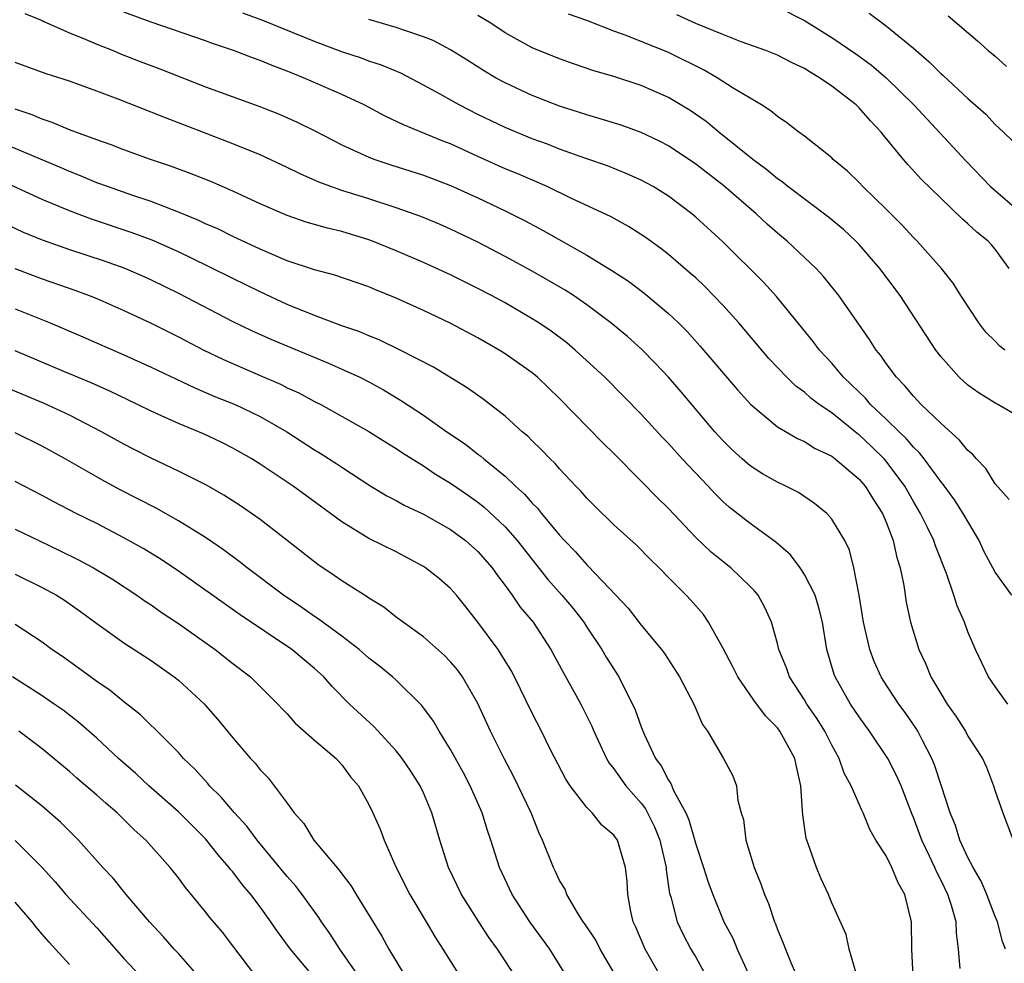
# Model space of a CAD drawing. Units: inches. Extents: x 2664000 to 2667000, y 1551019 to 1554000.
# Drawn here: x 2664377 to 2664450, y 1551142 to 1551211 of the extents above; entities that cross this region are included whole.
import ezdxf

# ---------------------------------------------------------------- set-up
doc = ezdxf.new("R2010")
doc.units = ezdxf.units.IN
doc.header["$MEASUREMENT"] = 0
doc.layers.add('LD26641551_2ft', color=134, linetype='Continuous')

msp = doc.modelspace()

# ---------------------------------------------------------------- linework, layer by layer
at = {"layer": 'LD26641551_2ft'}
for points, elevation in [([(2664433, 1551212.22), (2664435, 1551211.206), (2664437, 1551209.967), (2664438.754, 1551208.754), (2664439.914, 1551207.914), (2664441, 1551206.988), (2664443.025, 1551205), (2664446.863, 1551200.863), (2664448.666, 1551199), (2664450.977, 1551197)], 9264), ([(2664377.731, 1551211.731), (2664379, 1551211.194), (2664379.124, 1551211.124), (2664381, 1551210.301), (2664382.161, 1551209.84), (2664383, 1551209.478), (2664384.2, 1551209), (2664384.758, 1551208.758), (2664386.195, 1551208.195), (2664387.649, 1551207.649), (2664391, 1551206.327), (2664394.911, 1551204.911), (2664396.345, 1551204.345), (2664397.731, 1551203.731), (2664399.076, 1551203.076), (2664401, 1551202.084), (2664403, 1551201.159), (2664403.421, 1551201), (2664404.606, 1551200.606), (2664407, 1551199.855), (2664409, 1551199.097), (2664411, 1551198.178), (2664413, 1551197.227), (2664414.482, 1551196.482), (2664415.787, 1551195.787), (2664419, 1551193.976), (2664420.851, 1551192.851), (2664422.054, 1551192.054), (2664423.193, 1551191.193), (2664425, 1551189.693), (2664425.731, 1551189), (2664426.365, 1551188.365), (2664427.315, 1551187.315), (2664430.071, 1551184.07), (2664431.055, 1551183), (2664433, 1551181.358), (2664434.49, 1551180.49), (2664435, 1551180.279), (2664435.775, 1551179.775), (2664437, 1551179.196), (2664437.259, 1551179), (2664439, 1551177.517), (2664439.446, 1551177), (2664440.036, 1551176.036), (2664440.727, 1551175), (2664441, 1551174.357), (2664441.507, 1551173), (2664441.767, 1551171.767), (2664442.015, 1551171), (2664442.296, 1551169.704), (2664442.472, 1551168.472), (2664442.793, 1551167), (2664443.387, 1551165), (2664443.915, 1551163.915), (2664444.276, 1551163), (2664445, 1551161.766), (2664445.473, 1551161), (2664446.104, 1551160.104), (2664446.814, 1551159), (2664447, 1551158.643), (2664448.06, 1551157), (2664448.352, 1551156.352), (2664448.878, 1551155), (2664449, 1551154.602), (2664449.553, 1551153), (2664450.333, 1551151)], 9278), ([(2664449.937, 1551161), (2664449, 1551162.281), (2664448.5, 1551163), (2664447.555, 1551165), (2664447, 1551166.301), (2664446.745, 1551167), (2664446.217, 1551168.217), (2664445.97, 1551169), (2664445.419, 1551170.582), (2664444.606, 1551172.606), (2664444.483, 1551173), (2664444.032, 1551173.967), (2664443.525, 1551175), (2664443, 1551175.864), (2664442.366, 1551177), (2664441, 1551178.825), (2664440.848, 1551179), (2664439.916, 1551179.916), (2664439, 1551180.783), (2664438.872, 1551180.872), (2664437, 1551182.379), (2664436.083, 1551183), (2664435.47, 1551183.47), (2664435, 1551183.899), (2664434.355, 1551184.355), (2664433.691, 1551185), (2664432.384, 1551186.384), (2664430.172, 1551189), (2664429, 1551190.297), (2664427.67, 1551191.669), (2664427, 1551192.291), (2664426.628, 1551192.628), (2664425, 1551194.013), (2664424.446, 1551194.446), (2664423.287, 1551195.287), (2664422.076, 1551196.076), (2664420.786, 1551196.786), (2664417.839, 1551198.162), (2664416.088, 1551199), (2664413.936, 1551199.936), (2664413, 1551200.314), (2664411, 1551201.214), (2664409, 1551202.142), (2664408.378, 1551202.378), (2664405.532, 1551203.532), (2664404.184, 1551204.184), (2664402.652, 1551205), (2664401, 1551205.773), (2664398.204, 1551207), (2664397, 1551207.491), (2664395.894, 1551207.894), (2664395, 1551208.275), (2664394.455, 1551208.455), (2664393.06, 1551209), (2664391.509, 1551209.509), (2664391, 1551209.709), (2664387, 1551211.077), (2664385, 1551211.827)], 9276), ([(2664450.222, 1551169), (2664449, 1551170.684), (2664448.188, 1551172.188), (2664447.819, 1551173), (2664446.649, 1551175), (2664446.005, 1551176.004), (2664445.279, 1551177), (2664445, 1551177.35), (2664443.793, 1551179), (2664443.447, 1551179.447), (2664443, 1551179.86), (2664442.489, 1551180.489), (2664441.948, 1551181), (2664441, 1551181.934), (2664439.852, 1551183), (2664439.465, 1551183.465), (2664438.453, 1551184.453), (2664437.858, 1551185), (2664437, 1551186.025), (2664436.101, 1551187), (2664435.635, 1551187.635), (2664432.926, 1551190.926), (2664431.974, 1551191.974), (2664429, 1551194.939), (2664427, 1551196.765), (2664426.715, 1551197), (2664425, 1551198.291), (2664423.875, 1551199), (2664423.317, 1551199.317), (2664423, 1551199.488), (2664421.954, 1551199.954), (2664420.52, 1551200.52), (2664418.942, 1551201.058), (2664417, 1551201.761), (2664416.117, 1551202.117), (2664415, 1551202.524), (2664413, 1551203.341), (2664411, 1551204.307), (2664409.639, 1551205), (2664408.175, 1551205.825), (2664407, 1551206.466), (2664405.33, 1551207.33), (2664403.923, 1551207.923), (2664403, 1551208.228), (2664402.444, 1551208.444), (2664401, 1551208.911), (2664399, 1551209.665), (2664395.194, 1551211.194), (2664393.748, 1551211.748)], 9274), ([(2664451, 1551181.956), (2664449.198, 1551183), (2664449.061, 1551183.061), (2664447.829, 1551183.829), (2664447, 1551184.418), (2664446.692, 1551184.692), (2664446.358, 1551185), (2664445, 1551186.533), (2664444.647, 1551187), (2664442.011, 1551191), (2664440.518, 1551193), (2664439, 1551194.75), (2664438.764, 1551195), (2664437.852, 1551195.852), (2664436.764, 1551196.764), (2664433.763, 1551199), (2664433.347, 1551199.347), (2664433, 1551199.575), (2664432.235, 1551200.235), (2664431.187, 1551201), (2664428.7, 1551203), (2664427.775, 1551203.775), (2664426.588, 1551204.588), (2664425, 1551205.541), (2664423, 1551206.437), (2664421, 1551207.087), (2664419.515, 1551207.515), (2664418.027, 1551208.027), (2664417, 1551208.391), (2664415, 1551209.204), (2664413, 1551210.309), (2664411.958, 1551211), (2664411, 1551211.578)], 9270), ([(2664449.713, 1551187), (2664449.31, 1551187.31), (2664449, 1551187.66), (2664448.318, 1551188.318), (2664447.801, 1551189), (2664446.488, 1551191), (2664445.914, 1551191.913), (2664445.05, 1551193), (2664443.274, 1551195), (2664443, 1551195.272), (2664442.17, 1551196.17), (2664441, 1551197.351), (2664439.29, 1551199), (2664439, 1551199.313), (2664438.145, 1551200.144), (2664437.11, 1551201), (2664437, 1551201.112), (2664435, 1551202.699), (2664434.586, 1551203), (2664433.699, 1551203.699), (2664433, 1551204.154), (2664432.554, 1551204.554), (2664431.84, 1551205), (2664429.762, 1551206.238), (2664428.579, 1551207), (2664427.575, 1551207.575), (2664425, 1551208.861), (2664421.9, 1551210.1), (2664421, 1551210.417), (2664419, 1551211.195), (2664417.66, 1551211.66)], 9268), ([(2664450.032, 1551193), (2664449, 1551194.405), (2664448.728, 1551194.727), (2664448.479, 1551195), (2664447.648, 1551195.647), (2664447, 1551196.268), (2664446.608, 1551196.607), (2664445, 1551198.143), (2664443.561, 1551199.561), (2664442.602, 1551200.602), (2664442.258, 1551201), (2664440.789, 1551202.789), (2664440.631, 1551203), (2664439.833, 1551203.833), (2664439, 1551204.802), (2664438.787, 1551205), (2664437, 1551206.37), (2664436.09, 1551207), (2664435.401, 1551207.401), (2664435, 1551207.669), (2664434.094, 1551208.093), (2664433, 1551208.668), (2664432.768, 1551208.768), (2664432.166, 1551209), (2664430.353, 1551209.647), (2664429, 1551210.168), (2664427.014, 1551210.986), (2664425.61, 1551211.61)], 9266), ([(2664439.736, 1551211.736), (2664440.885, 1551210.885), (2664443, 1551209.17), (2664444.163, 1551208.163), (2664445, 1551207.316), (2664445.173, 1551207.173), (2664447, 1551205.479), (2664448.316, 1551204.316), (2664449, 1551203.567), (2664449.617, 1551203), (2664451, 1551201.656)], 9262), ([(2664445.558, 1551211.558), (2664447.702, 1551209.702), (2664448.488, 1551209), (2664449, 1551208.578), (2664449.824, 1551207.825)], 9260), ([(2664450.02, 1551176.02), (2664449, 1551177.176), (2664448.303, 1551178.303), (2664447.624, 1551179), (2664447.345, 1551179.345), (2664447, 1551179.618), (2664446.386, 1551180.386), (2664445, 1551181.619), (2664443.572, 1551183), (2664443, 1551183.606), (2664442.376, 1551184.376), (2664441.743, 1551185), (2664441, 1551186.012), (2664440.602, 1551186.602), (2664440.267, 1551187), (2664439.778, 1551187.777), (2664437.516, 1551191), (2664436.402, 1551192.402), (2664435.85, 1551193), (2664433.715, 1551195), (2664433, 1551195.582), (2664432.243, 1551196.244), (2664431.44, 1551197), (2664429.058, 1551199.058), (2664427, 1551200.656), (2664425, 1551202.003), (2664424.346, 1551202.346), (2664423, 1551202.99), (2664421.518, 1551203.518), (2664419.993, 1551203.993), (2664419, 1551204.269), (2664418.457, 1551204.457), (2664417, 1551204.917), (2664415, 1551205.699), (2664413, 1551206.623), (2664412.304, 1551207), (2664411.484, 1551207.484), (2664410.263, 1551208.263), (2664409, 1551209.044), (2664407.725, 1551209.725), (2664407, 1551210.012), (2664405.485, 1551210.515), (2664405, 1551210.701), (2664403, 1551211.275)], 9272), ([(2664449.768, 1551143), (2664449.543, 1551143.543), (2664449.174, 1551145), (2664449, 1551145.403), (2664448.551, 1551146.551), (2664448.393, 1551147), (2664447.976, 1551147.976), (2664447.377, 1551149), (2664447, 1551149.722), (2664446.406, 1551151), (2664446.077, 1551152.077), (2664445.699, 1551153), (2664445.043, 1551155.043), (2664444.538, 1551156.538), (2664444.347, 1551157), (2664443.64, 1551158.36), (2664443.325, 1551159), (2664443.205, 1551159.205), (2664442.385, 1551160.385), (2664441.933, 1551161), (2664440.761, 1551162.761), (2664440.614, 1551163), (2664440.115, 1551164.115), (2664439.787, 1551165), (2664439.334, 1551167), (2664438.999, 1551168.999), (2664438.624, 1551171), (2664438.291, 1551172.291), (2664437.948, 1551173), (2664437, 1551174.582), (2664436.636, 1551175), (2664435.734, 1551175.734), (2664434.544, 1551176.544), (2664433.634, 1551177), (2664433, 1551177.292), (2664431.913, 1551177.913), (2664431, 1551178.483), (2664430.406, 1551179), (2664429.677, 1551179.677), (2664429, 1551180.351), (2664428.411, 1551181), (2664425.932, 1551183.932), (2664425, 1551185.002), (2664424.036, 1551186.036), (2664423.037, 1551187.037), (2664421.985, 1551187.985), (2664420.765, 1551189), (2664419, 1551190.324), (2664418.019, 1551191), (2664417.402, 1551191.402), (2664416.142, 1551192.142), (2664415, 1551192.786), (2664413, 1551193.881), (2664411, 1551194.935), (2664409, 1551195.885), (2664408.221, 1551196.221), (2664406.806, 1551196.806), (2664405, 1551197.45), (2664403, 1551198.101), (2664401, 1551198.729), (2664400.212, 1551199), (2664399.328, 1551199.329), (2664397.937, 1551199.937), (2664397, 1551200.401), (2664395, 1551201.337), (2664393, 1551202.149), (2664389, 1551203.692), (2664388.045, 1551204.045), (2664387, 1551204.48), (2664384.572, 1551205.428), (2664383, 1551206.017), (2664381, 1551206.756), (2664379.293, 1551207.293), (2664377, 1551208.114)], 9280), ([(2664446.439, 1551141.561), (2664446.308, 1551143), (2664446.164, 1551144.164), (2664446.138, 1551145), (2664445.803, 1551146.197), (2664445.532, 1551147), (2664445, 1551148.091), (2664444.685, 1551148.685), (2664444.559, 1551149), (2664444.183, 1551149.817), (2664443.616, 1551151), (2664443, 1551152.662), (2664442.895, 1551152.895), (2664442.084, 1551155), (2664441.759, 1551155.759), (2664441.119, 1551157), (2664439.776, 1551159), (2664439, 1551160.046), (2664438.373, 1551161), (2664437.236, 1551163), (2664437.173, 1551163.173), (2664436.641, 1551165), (2664436.308, 1551167), (2664436.052, 1551168.052), (2664435.766, 1551169), (2664435, 1551170.522), (2664434.675, 1551171), (2664433.957, 1551171.957), (2664432.88, 1551172.88), (2664431, 1551174.251), (2664429.465, 1551175.465), (2664429, 1551175.874), (2664428.431, 1551176.431), (2664427.913, 1551177), (2664426.019, 1551179), (2664425, 1551180.127), (2664424.569, 1551180.569), (2664423, 1551182.283), (2664420.316, 1551185), (2664418.155, 1551187), (2664417.524, 1551187.524), (2664416.38, 1551188.38), (2664415.473, 1551189), (2664415, 1551189.302), (2664413, 1551190.458), (2664411.991, 1551191), (2664411, 1551191.519), (2664409, 1551192.513), (2664407, 1551193.428), (2664405, 1551194.29), (2664403.273, 1551195), (2664403, 1551195.103), (2664401, 1551195.705), (2664399.949, 1551195.949), (2664398.4, 1551196.4), (2664397, 1551196.876), (2664395, 1551197.749), (2664393, 1551198.679), (2664391.376, 1551199.376), (2664389.947, 1551199.947), (2664388.485, 1551200.485), (2664386.946, 1551201), (2664385, 1551201.7), (2664384.067, 1551202.067), (2664383, 1551202.435), (2664381.469, 1551203), (2664381, 1551203.179), (2664379.722, 1551203.722), (2664379, 1551203.946), (2664378.264, 1551204.264), (2664377, 1551204.688)], 9282), ([(2664442.988, 1551141), (2664442.871, 1551143), (2664442.862, 1551145), (2664442.376, 1551147), (2664441.876, 1551147.876), (2664441.414, 1551149), (2664441, 1551149.836), (2664440.241, 1551151), (2664439.785, 1551151.785), (2664439.3, 1551153), (2664439.196, 1551153.196), (2664438.434, 1551155), (2664437.917, 1551155.917), (2664437.542, 1551157), (2664437, 1551157.975), (2664436.49, 1551159), (2664435.916, 1551159.916), (2664435.174, 1551161), (2664435, 1551161.301), (2664433.884, 1551163), (2664433.667, 1551163.667), (2664433.1, 1551165), (2664433, 1551165.436), (2664432.566, 1551167), (2664432.084, 1551168.084), (2664431.582, 1551169), (2664431.313, 1551169.313), (2664431, 1551169.637), (2664429.591, 1551171), (2664429, 1551171.456), (2664428.148, 1551172.148), (2664427, 1551173.234), (2664425, 1551175.357), (2664424.168, 1551176.168), (2664423, 1551177.37), (2664421, 1551179.39), (2664420.189, 1551180.189), (2664417, 1551183.452), (2664415.379, 1551185), (2664415, 1551185.314), (2664413, 1551186.732), (2664412.576, 1551187), (2664411, 1551187.892), (2664408.963, 1551188.963), (2664407, 1551189.896), (2664405, 1551190.813), (2664403.436, 1551191.436), (2664403, 1551191.63), (2664400.497, 1551192.497), (2664399, 1551192.899), (2664397, 1551193.562), (2664395, 1551194.397), (2664393, 1551195.335), (2664391.891, 1551195.891), (2664391, 1551196.274), (2664390.51, 1551196.51), (2664389, 1551197.13), (2664387, 1551197.903), (2664385.648, 1551198.352), (2664383.791, 1551199), (2664383, 1551199.293), (2664381.802, 1551199.802), (2664381, 1551200.112), (2664380.384, 1551200.384), (2664375, 1551202.642)], 9284), ([(2664438.783, 1551141.217), (2664438.283, 1551143), (2664438.058, 1551144.058), (2664437, 1551146.385), (2664436.763, 1551147), (2664436.203, 1551148.203), (2664435.879, 1551149), (2664435.262, 1551150.738), (2664435.155, 1551151), (2664435.118, 1551151.118), (2664434.863, 1551152.863), (2664434.857, 1551153.143), (2664434.733, 1551155), (2664434.398, 1551156.398), (2664434.281, 1551157), (2664433.188, 1551159), (2664433, 1551159.249), (2664432.126, 1551160.126), (2664431.282, 1551161.282), (2664430.106, 1551163), (2664429.735, 1551163.735), (2664429, 1551165.118), (2664427.944, 1551167), (2664427.567, 1551167.567), (2664426.634, 1551168.634), (2664426.292, 1551169), (2664425, 1551170.285), (2664424.315, 1551171), (2664423.648, 1551171.648), (2664422.66, 1551172.66), (2664421, 1551174.172), (2664419.561, 1551175.561), (2664419, 1551176.131), (2664418.601, 1551176.601), (2664418.202, 1551177), (2664417, 1551178.279), (2664416.671, 1551178.671), (2664416.316, 1551179), (2664415.674, 1551179.674), (2664415, 1551180.326), (2664414.668, 1551180.668), (2664414.265, 1551181), (2664413, 1551182.138), (2664411.379, 1551183.379), (2664410.213, 1551184.213), (2664407.734, 1551185.734), (2664405.287, 1551187), (2664403.745, 1551187.746), (2664403, 1551188.031), (2664402.329, 1551188.33), (2664401, 1551188.785), (2664399, 1551189.541), (2664397, 1551190.353), (2664395, 1551191.269), (2664393, 1551192.244), (2664391.162, 1551193.162), (2664389, 1551194.202), (2664387.064, 1551195.064), (2664385.613, 1551195.613), (2664382.62, 1551196.62), (2664381, 1551197.227), (2664379, 1551198.062), (2664375.607, 1551199.607)], 9286), ([(2664376.288, 1551196.288), (2664377.645, 1551195.645), (2664379.064, 1551195.064), (2664381, 1551194.392), (2664383.547, 1551193.547), (2664385, 1551193.038), (2664386.42, 1551192.42), (2664387, 1551192.158), (2664389, 1551191.171), (2664393, 1551189.098), (2664394.412, 1551188.412), (2664395.789, 1551187.789), (2664400.04, 1551186.039), (2664402.321, 1551185), (2664403, 1551184.653), (2664404.07, 1551184.07), (2664405.327, 1551183.327), (2664407, 1551182.212), (2664408.721, 1551181), (2664410.085, 1551180.085), (2664411, 1551179.363), (2664411.213, 1551179.213), (2664411.444, 1551179), (2664413, 1551177.728), (2664413.76, 1551177), (2664414.419, 1551176.418), (2664415, 1551175.741), (2664415.379, 1551175.379), (2664415.674, 1551175), (2664417, 1551173.41), (2664417.375, 1551173), (2664418.176, 1551172.176), (2664419, 1551171.214), (2664419.114, 1551171.114), (2664421.138, 1551169), (2664422.032, 1551168.032), (2664423, 1551166.79), (2664424.481, 1551165), (2664424.7, 1551164.7), (2664425.81, 1551163), (2664426.864, 1551161), (2664427.494, 1551159.494), (2664427.866, 1551159), (2664429.055, 1551157), (2664429.722, 1551155.722), (2664430.006, 1551155), (2664430.089, 1551153.911), (2664430.344, 1551153), (2664430.511, 1551152.511), (2664430.674, 1551151), (2664431.234, 1551149.234), (2664431.295, 1551149), (2664431.797, 1551147.797), (2664432.06, 1551147), (2664432.339, 1551146.339), (2664432.785, 1551145), (2664432.853, 1551144.853), (2664433, 1551144.442), (2664433.436, 1551143.436), (2664433.589, 1551143), (2664433.991, 1551142.009), (2664434.61, 1551140.609)], 9288), ([(2664376.98, 1551192.98), (2664379, 1551192.224), (2664381.393, 1551191.393), (2664382.446, 1551191), (2664383, 1551190.777), (2664385, 1551189.91), (2664387, 1551188.969), (2664389, 1551187.97), (2664390.875, 1551187), (2664392.304, 1551186.304), (2664395, 1551185.126), (2664396.495, 1551184.495), (2664397, 1551184.234), (2664397.855, 1551183.855), (2664399, 1551183.23), (2664399.46, 1551183), (2664403, 1551181.026), (2664404.235, 1551180.235), (2664405, 1551179.768), (2664405.454, 1551179.455), (2664407, 1551178.493), (2664407.893, 1551177.893), (2664409, 1551177.233), (2664410.313, 1551176.313), (2664411, 1551175.826), (2664411.46, 1551175.46), (2664413, 1551174.002), (2664413.895, 1551173), (2664416.144, 1551170.145), (2664417.169, 1551169), (2664418.005, 1551168.005), (2664418.779, 1551167), (2664419, 1551166.644), (2664420.095, 1551165), (2664420.431, 1551164.432), (2664421.344, 1551163), (2664421.669, 1551162.331), (2664422.368, 1551161), (2664422.561, 1551160.561), (2664423, 1551159.311), (2664423.214, 1551158.787), (2664424.059, 1551157), (2664424.46, 1551156.46), (2664425, 1551155.397), (2664425.167, 1551155.167), (2664425.397, 1551154.603), (2664426.268, 1551153), (2664426.495, 1551152.495), (2664427, 1551150.711), (2664427.578, 1551149), (2664427.915, 1551147.916), (2664428.254, 1551147), (2664429.079, 1551145), (2664429.743, 1551143.744), (2664430.047, 1551143), (2664430.968, 1551140.967)], 9290), ([(2664377, 1551190.038), (2664379.588, 1551189), (2664381.979, 1551187.979), (2664385, 1551186.654), (2664387, 1551185.751), (2664390.213, 1551184.213), (2664391, 1551183.892), (2664391.616, 1551183.616), (2664393.161, 1551183), (2664395, 1551182.129), (2664396.964, 1551181), (2664399, 1551179.666), (2664399.42, 1551179.42), (2664400.639, 1551178.639), (2664401, 1551178.388), (2664403.137, 1551177), (2664404.302, 1551176.302), (2664405, 1551175.937), (2664405.599, 1551175.599), (2664407, 1551174.941), (2664409, 1551173.814), (2664410.099, 1551173), (2664411, 1551172.204), (2664412.057, 1551171), (2664412.439, 1551170.439), (2664413, 1551169.711), (2664413.52, 1551169), (2664414.117, 1551168.117), (2664415.067, 1551167), (2664416.366, 1551165), (2664417.28, 1551163.28), (2664418.567, 1551161), (2664419.369, 1551159.369), (2664419.521, 1551159), (2664420.455, 1551157), (2664420.655, 1551156.655), (2664421, 1551156.235), (2664421.869, 1551155), (2664423, 1551153.705), (2664423.307, 1551153.307), (2664423.982, 1551151.982), (2664424.37, 1551151), (2664424.824, 1551149), (2664424.831, 1551148.831), (2664425.089, 1551147.089), (2664425.171, 1551146.829), (2664425.639, 1551145), (2664426.07, 1551144.07), (2664426.642, 1551143), (2664427, 1551142.396), (2664427.779, 1551141)], 9292), ([(2664424.427, 1551141), (2664423.285, 1551143), (2664422.61, 1551144.61), (2664422.417, 1551145), (2664422.236, 1551145.764), (2664422.014, 1551147), (2664421.956, 1551147.956), (2664421.846, 1551149), (2664421.249, 1551151), (2664421, 1551151.362), (2664420.108, 1551152.108), (2664419.391, 1551153), (2664419, 1551153.4), (2664417.789, 1551155), (2664417.474, 1551155.474), (2664416.324, 1551157.676), (2664415.674, 1551159), (2664415, 1551160.321), (2664413.687, 1551163), (2664413.45, 1551163.45), (2664413, 1551164.172), (2664412.695, 1551164.695), (2664412.485, 1551165), (2664411, 1551167.002), (2664410.129, 1551168.129), (2664409.425, 1551169), (2664409, 1551169.485), (2664408.188, 1551170.188), (2664407.165, 1551171), (2664407, 1551171.107), (2664405, 1551172.165), (2664403, 1551173.168), (2664401, 1551174.378), (2664400.179, 1551175), (2664397.424, 1551177), (2664395, 1551178.621), (2664394.397, 1551179), (2664393, 1551179.804), (2664392.202, 1551180.202), (2664390.837, 1551180.837), (2664389, 1551181.592), (2664387, 1551182.499), (2664386.001, 1551183), (2664383.973, 1551183.973), (2664382.583, 1551184.583), (2664380.589, 1551185.411), (2664377, 1551186.949)], 9294), ([(2664421, 1551141.29), (2664419.994, 1551143), (2664419.659, 1551143.659), (2664418.857, 1551144.857), (2664418.747, 1551145), (2664418.291, 1551145.709), (2664417.542, 1551147), (2664417.402, 1551147.402), (2664417, 1551148.033), (2664416.701, 1551148.701), (2664416.545, 1551149), (2664415.758, 1551151), (2664415.507, 1551151.507), (2664414.906, 1551153), (2664413.972, 1551155), (2664413.648, 1551155.648), (2664412.928, 1551157), (2664411.926, 1551159), (2664411, 1551161.032), (2664409.872, 1551163), (2664409.503, 1551163.502), (2664409, 1551164.101), (2664408.557, 1551164.557), (2664407, 1551165.938), (2664405, 1551167.386), (2664404.105, 1551168.104), (2664403, 1551168.778), (2664402.879, 1551168.879), (2664401, 1551170.051), (2664400.448, 1551170.448), (2664399.237, 1551171.237), (2664397, 1551173), (2664395, 1551174.551), (2664394.377, 1551175), (2664393.555, 1551175.555), (2664392.339, 1551176.339), (2664391.067, 1551177.067), (2664389, 1551178.104), (2664387, 1551179.047), (2664385.707, 1551179.707), (2664385, 1551180.074), (2664383.358, 1551181), (2664381, 1551182.21), (2664379.097, 1551183.097), (2664376.273, 1551184.273)], 9296), ([(2664417.523, 1551141), (2664416.277, 1551143), (2664414.815, 1551145), (2664413.526, 1551147), (2664412.592, 1551149), (2664411.954, 1551151), (2664411.707, 1551151.707), (2664411.305, 1551153), (2664410.435, 1551155), (2664409.94, 1551155.94), (2664409, 1551157.662), (2664408.158, 1551159), (2664407.735, 1551159.734), (2664406.885, 1551160.885), (2664405, 1551162.746), (2664404.725, 1551163), (2664403.778, 1551163.777), (2664403, 1551164.37), (2664402.28, 1551165), (2664401, 1551165.993), (2664399.265, 1551167.265), (2664399, 1551167.427), (2664398.081, 1551168.081), (2664396.723, 1551169), (2664394.046, 1551171), (2664393.468, 1551171.468), (2664392.321, 1551172.321), (2664391, 1551173.218), (2664389, 1551174.458), (2664387.373, 1551175.373), (2664384.733, 1551176.733), (2664383.43, 1551177.43), (2664380.685, 1551179), (2664379, 1551179.929), (2664377, 1551180.918)], 9298), ([(2664413.744, 1551141), (2664413, 1551142.147), (2664412.431, 1551143), (2664411.83, 1551143.83), (2664411.069, 1551145), (2664409.802, 1551147), (2664408.833, 1551149), (2664408.205, 1551151), (2664407.629, 1551153), (2664407, 1551154.472), (2664406.759, 1551155), (2664406.072, 1551156.071), (2664405.448, 1551157), (2664405, 1551157.566), (2664403.347, 1551159.347), (2664401.565, 1551161), (2664400.292, 1551162.292), (2664399.684, 1551163), (2664399, 1551163.614), (2664397.331, 1551165), (2664393.539, 1551167.539), (2664389, 1551170.769), (2664387.66, 1551171.66), (2664386.416, 1551172.416), (2664385, 1551173.214), (2664383, 1551174.251), (2664381.503, 1551175), (2664379.851, 1551175.851), (2664379, 1551176.315), (2664377, 1551177.343)], 9300), ([(2664377, 1551173.848), (2664378.74, 1551173), (2664380.279, 1551172.279), (2664381.621, 1551171.621), (2664382.778, 1551171), (2664384.162, 1551170.162), (2664385.941, 1551169), (2664386.562, 1551168.562), (2664387, 1551168.279), (2664387.747, 1551167.747), (2664389, 1551166.91), (2664391.693, 1551165), (2664393, 1551163.98), (2664394.305, 1551163), (2664396.31, 1551161), (2664396.637, 1551160.637), (2664397, 1551160.266), (2664397.591, 1551159.591), (2664399, 1551158.346), (2664400.599, 1551157), (2664401, 1551156.544), (2664401.653, 1551155.653), (2664402.235, 1551155), (2664403, 1551153.612), (2664403.291, 1551153), (2664403.818, 1551151.818), (2664404.114, 1551151), (2664404.967, 1551149.034), (2664406, 1551147), (2664407.21, 1551145), (2664407.871, 1551143.871), (2664408.439, 1551143), (2664409.685, 1551141)], 9302), ([(2664377, 1551170.53), (2664379, 1551169.567), (2664380.045, 1551169), (2664380.629, 1551168.629), (2664381.803, 1551167.803), (2664383, 1551166.916), (2664385, 1551165.49), (2664387, 1551164.185), (2664388.702, 1551163), (2664389, 1551162.76), (2664390.908, 1551161), (2664391, 1551160.899), (2664391.886, 1551159.886), (2664393, 1551158.505), (2664394.303, 1551157), (2664394.642, 1551156.642), (2664395, 1551156.174), (2664395.586, 1551155.586), (2664396.047, 1551155), (2664397, 1551153.712), (2664397.503, 1551153), (2664398.213, 1551152.213), (2664398.961, 1551151), (2664400.805, 1551148.805), (2664401, 1551148.521), (2664401.666, 1551147.666), (2664402.057, 1551147), (2664403.941, 1551143.941), (2664404.461, 1551143), (2664405.671, 1551141)], 9304), ([(2664402.561, 1551140.561), (2664400.862, 1551143), (2664400.135, 1551144.135), (2664399.505, 1551145), (2664399.31, 1551145.31), (2664398.1, 1551147), (2664397.626, 1551147.626), (2664397, 1551148.337), (2664394.801, 1551151), (2664394.027, 1551152.027), (2664393.12, 1551153), (2664392.156, 1551154.156), (2664391.285, 1551155), (2664391.159, 1551155.159), (2664390.218, 1551156.218), (2664389.389, 1551157), (2664389, 1551157.434), (2664387.218, 1551159.218), (2664387, 1551159.411), (2664386.207, 1551160.207), (2664385, 1551161.157), (2664383.991, 1551161.991), (2664383, 1551162.663), (2664381.65, 1551163.65), (2664380.48, 1551164.48), (2664379.717, 1551165), (2664379, 1551165.534), (2664377, 1551166.845)], 9306), ([(2664399, 1551140.884), (2664397.226, 1551143), (2664396.28, 1551144.28), (2664395.801, 1551145), (2664395, 1551146.105), (2664394.318, 1551147), (2664393.709, 1551147.709), (2664393, 1551148.662), (2664392.841, 1551148.841), (2664392.73, 1551149), (2664391.921, 1551149.921), (2664391, 1551151.086), (2664389, 1551153.082), (2664386.828, 1551155), (2664385.884, 1551155.884), (2664384.6, 1551157), (2664383, 1551158.483), (2664381.669, 1551159.669), (2664380.539, 1551160.539), (2664379.888, 1551161), (2664379, 1551161.605), (2664376.805, 1551163)], 9308), ([(2664394.691, 1551141), (2664393, 1551143.243), (2664392.233, 1551144.233), (2664391.316, 1551145.316), (2664391, 1551145.74), (2664389.522, 1551147.522), (2664389, 1551148.243), (2664388.397, 1551149), (2664386.613, 1551151), (2664385.756, 1551151.756), (2664384.496, 1551153), (2664383.686, 1551153.686), (2664383, 1551154.311), (2664381.554, 1551155.554), (2664381, 1551156.048), (2664379, 1551157.712), (2664377.274, 1551159)], 9310), ([(2664390.726, 1551140.726), (2664389, 1551142.67), (2664388.684, 1551143), (2664387.904, 1551143.904), (2664386.87, 1551145), (2664385.161, 1551147), (2664384.202, 1551148.202), (2664383.458, 1551149), (2664381.664, 1551151), (2664381, 1551151.649), (2664380.331, 1551152.332), (2664379, 1551153.49), (2664377.043, 1551155.043)], 9312), ([(2664377, 1551150.969), (2664378.988, 1551148.987), (2664379.939, 1551147.939), (2664380.746, 1551147), (2664383, 1551144.555), (2664385, 1551142.3), (2664386.223, 1551141)], 9314), ([(2664381, 1551141.863), (2664379.987, 1551143), (2664379.499, 1551143.499), (2664379, 1551144.101), (2664378.575, 1551144.575), (2664378.25, 1551145), (2664377, 1551146.446)], 9316)]:
    msp.add_lwpolyline(points, dxfattribs=dict(at, elevation=elevation))

doc.saveas('drawing.dxf')
